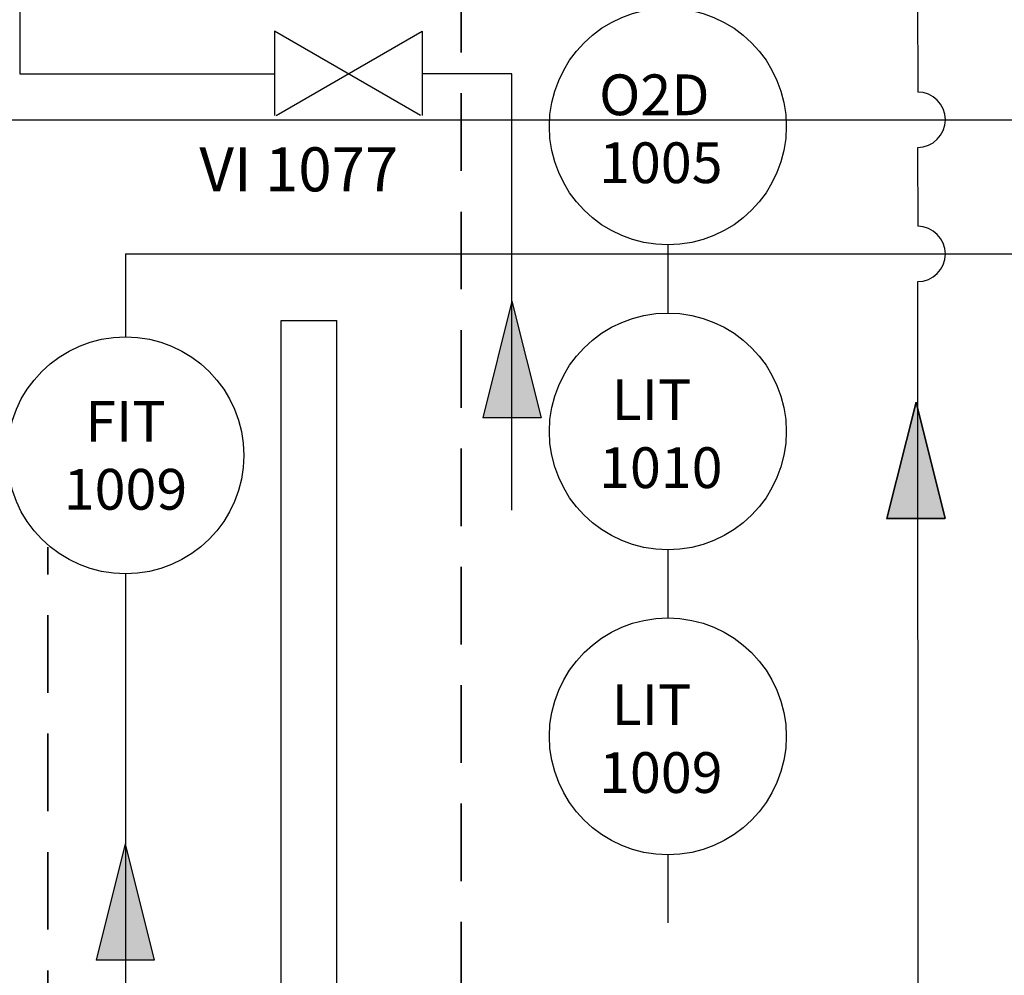
# Model space of a CAD drawing. Extents: x 38.9 to 110.7, y 99.1 to 145.9.
# Drawn here: x 72.4 to 74.8, y 111.7 to 114 of the extents above; entities that cross this region are included whole.
import ezdxf

# ---------------------------------------------------------------- set-up
doc = ezdxf.new("R2010")
doc.units = 0
doc.linetypes.add('TRATTEGGIATA', pattern=[19.05, 12.7, -6.35])
doc.layers.add('L_SEGNALE', color=142, linetype='TRATTEGGIATA', lineweight=35)
doc.layers.add('linea aria', color=7, linetype='Continuous')
doc.styles.get("Standard").update_dxf_attribs({"font": 'romans.shx'})

# ---------------------------------------------------------------- blocks, each defined once
blk = doc.blocks.new('FRECCIA')
at = {"ltscale": 0.02}
blk.add_hatch(color=0, dxfattribs=at).paths.add_polyline_path([(0, 0), (-0.285768, -0.071442), (-0.285768, 0.071442)])
at = {"color": 0, "ltscale": 0.02}
for p, q in [((0, 0), (-0.285768, 0.071442)), ((-0.285768, -0.071442), (-0.285768, 0.071442)), ((0, 0), (-0.285768, -0.071442))]:
    blk.add_line(p, q, dxfattribs=at)

msp = doc.modelspace()

# ---------------------------------------------------------------- linework, layer by layer
for p, q in [((72.4135, 128.0822), (72.4135, 113.8876)), ((74.6132, 116.3548), (74.6163, 113.843)), ((73.0385, 113.9922), (73.0385, 113.7853)), ((73.3969, 113.7853), (73.0385, 113.9922)), ((73.0423, 113.7853), (73.4007, 113.9922)), ((73.4007, 113.9922), (73.4007, 113.7853)), ((72.4135, 113.8876), (73.0385, 113.8876)), ((73.6208, 113.8876), (73.4007, 113.8876)), ((73.6208, 112.8168), (73.6208, 113.8876)), ((74.6162, 113.7072), (74.6163, 113.5137)), ((74.0033, 113.4679), (74.0033, 113.3008)), ((74.6162, 113.3779), (74.6172, 111.0758)), ((73.0546, 110.4187), (73.0546, 113.2826)), ((73.1915, 110.5556), (73.1915, 113.2827)), ((74.0033, 112.7196), (74.0033, 112.5525)), ((74.0033, 111.9713), (74.0033, 111.8042))]:
    msp.add_line(p, q)
msp.add_lwpolyline([(73.0546, 113.2826), (73.1915, 113.2827)])
for centre in [(74.0033, 113.7585), (74.0033, 113.0102), (74.0033, 112.2619)]:
    msp.add_circle(centre, 0.2906)
for centre in [(74.6163, 113.7751), (74.6163, 113.4458)]:
    msp.add_arc(centre, 0.0679, 269.9944, 89.9944)
at = {"layer": 'L_SEGNALE', "ltscale": 0.015}
for p, q in [((73.4962, 111.3255), (73.4962, 125.3549)), ((72.4818, 109.7542), (72.4818, 112.7259))]:
    msp.add_line(p, q, dxfattribs=at)
at = {"layer": 'linea aria'}
for p, q in [((72.0288, 113.7751), (79.1436, 113.7751)), ((72.6727, 113.4458), (76.5948, 113.4458)), ((72.6727, 113.4458), (72.6727, 113.2422)), ((72.6727, 112.661), (72.6727, 107.8151))]:
    msp.add_line(p, q, dxfattribs=at)
msp.add_circle((72.6727, 112.9516), 0.2906, dxfattribs=at)

# ---------------------------------------------------------------- block references
at = {"rotation": 90}
for p in [(73.6208, 113.3297), (74.6122, 113.0822)]:
    msp.add_blockref('FRECCIA', p, dxfattribs=at)
at = {"xscale": -1, "rotation": 270.0237537379338}
msp.add_blockref('FRECCIA', (74.6114, 113.0822), dxfattribs=at)
at = {"layer": 'linea aria', "rotation": 90}
msp.add_blockref('FRECCIA', (72.6719, 111.9982), dxfattribs=at)

# ---------------------------------------------------------------- texts
msp.add_text('VI 1077', height=0.10801).set_placement((72.854, 113.5994))
at = {"char_height": 0.1, "width": 0.42325, "attachment_point": 1}
for s, insert in [('O2D\\P1005', (73.8347, 113.8863)), (' LIT\\P1010', (73.8347, 113.138)), (' LIT\\P1009', (73.8347, 112.3898))]:
    msp.add_mtext(s, dxfattribs=dict(at, insert=insert))
at = {"layer": 'linea aria', "insert": (72.6727, 112.9516), "char_height": 0.1, "attachment_point": 5}
msp.add_mtext_dynamic_manual_height_columns('FIT\\P1009', width=0.42325, gutter_width=12.5, heights=[0], dxfattribs=at)

doc.saveas('drawing.dxf')
